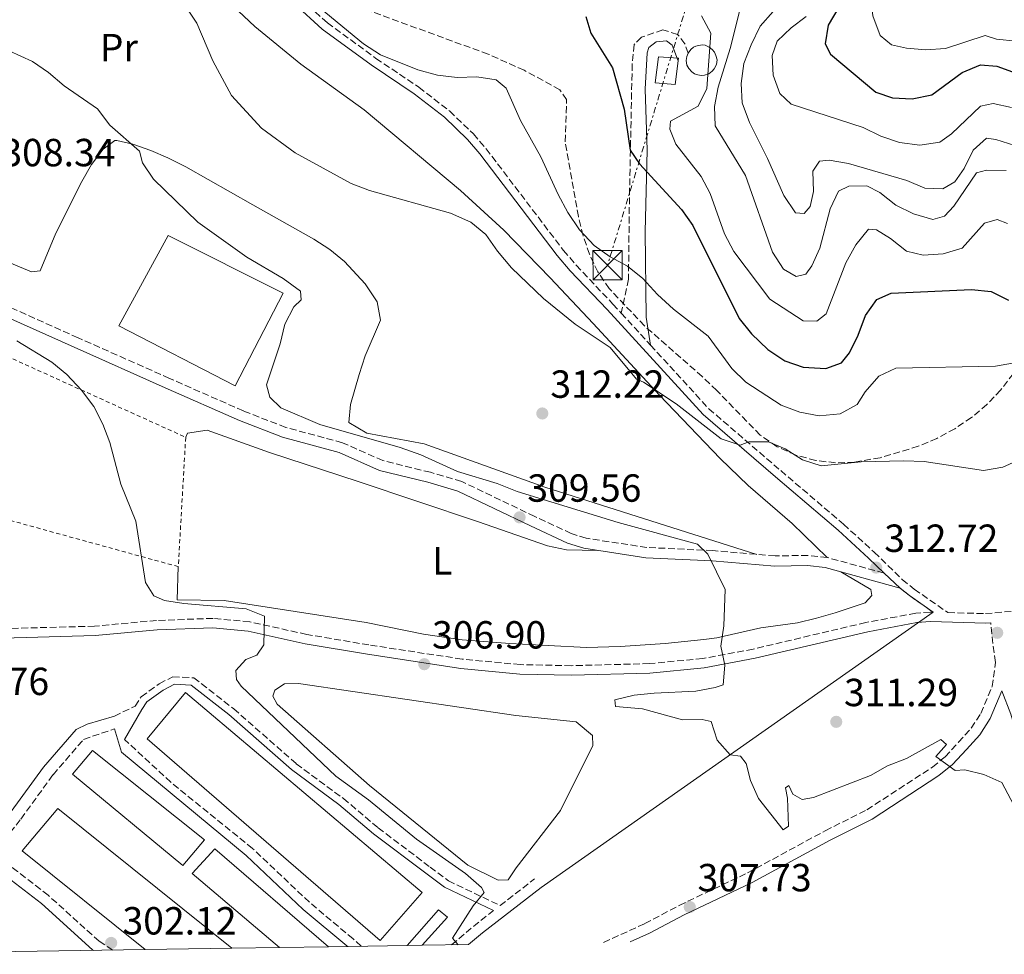
# Model space of a CAD drawing. Units: metres. Extents: x 608310 to 611782, y 4673750 to 4676116.
# Drawn here: x 610949 to 611200, y 4673790 to 4674029 of the extents above; entities that cross this region are included whole.
import ezdxf
from ezdxf.enums import TextEntityAlignment as Align

# ---------------------------------------------------------------- set-up
doc = ezdxf.new("R2010")
doc.units = ezdxf.units.M
doc.header["$MEASUREMENT"] = 0
for name, pattern in [('DGN Style 2', [1.7399219301090239, 1.043953158065414, -0.6959687720436097]), ('DGN Style 3', [2.435890702152634, 1.739921930109024, -0.6959687720436097]), ('DGN Style 7', [3.4798438602180486, 1.565929737098122, -0.6959687720436097, 0.5219765790327072, -0.6959687720436097])]:
    doc.linetypes.add(name, pattern=pattern)
for name, color, linetype, lineweight in [('Balsa-alberca', 142, 'Continuous', 0), ('Camino', 7, 'DGN Style 3', 0), ('Complejo', 6, 'Continuous', 0), ('Cota de punto acotado terreno', 7, 'Continuous', 0), ('Curva de nivel directora', 30, 'Continuous', 30), ('Curva de nivel intermedia', 30, 'Continuous', 0), ('Depósito a nivel (sin especificar)', 1, 'Continuous', 0), ('Edificio', 1, 'Continuous', 13), ('Etiqueta de uso rústico', 92, 'Continuous', 0), ('Límite de complejo', 6, 'Continuous', 13), ('Línea de cambio de uso (parcela vista)', 92, 'Continuous', 0), ('Línea eléctrica', 6, 'DGN Style 7', 0), ('Margen derecho', 7, 'Continuous', 0), ('Nave industrial', 1, 'Continuous', 13), ('Punto acotado terreno (símbolo)', 7, 'Continuous', 0), ('Tela metálica o alambrada', 7, 'DGN Style 2', 0), ('Torre eléctrica', 7, 'Continuous', 0), ('Transformador', 7, 'Continuous', 0), ('Zona arbolada', 92, 'DGN Style 3', 0)]:
    doc.layers.add(name, color=color, linetype=linetype, lineweight=lineweight)
doc.styles.add('Style-Arial', font='arial.ttf')

# ---------------------------------------------------------------- blocks, each defined once
blk = doc.blocks.new('5PATER')
at = {"layer": 'Punto acotado terreno (símbolo)', "linetype": 'Continuous', "lineweight": 0}
h = blk.add_hatch(color=51, dxfattribs=at)
edge = h.paths.add_edge_path()
edge.add_ellipse((0, 0), major_axis=(-0.1095731443231308, -0.1110710700762829), ratio=0.9994222409660317, start_angle=0, end_angle=360)
blk = doc.blocks.new('5TME')
at = {"layer": 'Transformador', "color": 7, "linetype": 'Continuous', "lineweight": 0}
for p, q in [((-0.375, 0.375), (0.375, -0.375)), ((0.3723, 0.3776), (-0.3716, -0.3784))]:
    blk.add_line(p, q, dxfattribs=at)
at = {"layer": 'Transformador', "color": 7, "linetype": 'Continuous', "lineweight": 0, "flags": 128}
blk.add_lwpolyline([(-0.375, -0.375), (0.375, -0.375), (0.375, 0.375), (-0.375, 0.375), (-0.3716, -0.3784)], dxfattribs=at)

msp = doc.modelspace()

# ---------------------------------------------------------------- linework, layer by layer
at = {"layer": 'Balsa-alberca', "color": 142, "linetype": 'Continuous', "lineweight": 0, "elevation": 306.8399999999965, "flags": 128}
msp.add_lwpolyline([(611095.1699999999, 4673843.180000001), (611086.9199999999, 4673826.58), (611075.5599999996, 4673811.939999999), (611073.5899999999, 4673808.810000001), (611071.04, 4673808.74), (611063.2599999999, 4673812.619999999), (611038.1299999999, 4673832.91), (611014.5300000003, 4673853.75), (611013.4500000002, 4673855.77), (611013.9199999999, 4673857.32), (611016.4400000004, 4673858.92), (611020.0199999996, 4673859.02), (611075.5099999999, 4673850.83), (611090.9100000003, 4673849.199999999), (611095.0899999999, 4673845.74), (611095.1699999999, 4673843.180000001)], close=True, dxfattribs=at)
at = {"layer": 'Balsa-alberca', "color": 142, "linetype": 'Continuous', "lineweight": 0}
msp.add_polyline3d([(611095.1699999999, 4673843.180000001, 306.8399999999965), (611086.9199999999, 4673826.58, 306.8399999999965), (611075.5599999996, 4673811.939999999, 306.8399999999965), (611073.5899999999, 4673808.810000001, 306.8399999999965), (611071.04, 4673808.74, 306.8399999999965), (611063.2599999999, 4673812.619999999, 306.8399999999965), (611038.1299999999, 4673832.91, 306.429999999993), (611014.5300000003, 4673853.75, 306.8399999999965), (611013.4500000002, 4673855.77, 306.8399999999965), (611013.9199999999, 4673857.32, 306.8399999999965), (611016.4400000004, 4673858.92, 306.429999999993), (611020.0199999996, 4673859.02, 306.429999999993), (611075.5099999999, 4673850.83, 306.8399999999965), (611090.9100000003, 4673849.199999999, 307.25), (611095.0899999999, 4673845.74, 307.25), (611095.1699999999, 4673843.180000001, 306.8399999999965)], dxfattribs=at)
at = {"layer": 'Camino', "color": 7, "linetype": 'DGN Style 3', "lineweight": 0, "extrusion": (0.08219223427936218, -0.08976401550561033, 0.9925657953730197), "elevation": -369010.0337380604, "flags": 128}
msp.add_lwpolyline([(3607102.179443157, 3011965.267050383), (3607102.179443158, 3011954.092879272)], dxfattribs=at)
at = {"layer": 'Camino', "color": 7, "linetype": 'DGN Style 3', "lineweight": 0, "extrusion": (0.2300635261327756, -0.4437554907603367, 0.8661130632679584), "elevation": -1933174.930621053, "flags": 128}
msp.add_lwpolyline([(2693678.017115408, 3350322.451471428), (2693685.905865049, 3350324.492091211), (2693691.570008839, 3350325.692455789)], dxfattribs=at)
at = {"layer": 'Camino', "color": 7, "linetype": 'DGN Style 3', "lineweight": 0}
for points in [[(610999.1400000012, 4674053.750000001, 318.7599999999947), (611027.3500000014, 4674027.880000001, 318.7400000000052), (611039.77, 4674018.79, 318.7599999999947), (611050.719999998, 4674011.410000003, 318.9600000000065), (611058.6299999983, 4674005.300000001, 319.3300000000018), (611064.6799999989, 4673999.460000004, 318.9499999999971), (611067.9200000021, 4673995.690000001, 318.2799999999989), (611087.6900000002, 4673969.699999999, 315.6900000000024), (611090.949999999, 4673965.890000002, 315.699999999997), (611100.339999999, 4673955.980000001, 316.5099999999949), (611102.449999999, 4673953.680000001, 317.300000000003)], [(611119.5199999991, 4674020.090000001, 328.8899999999995), (611118.7399999968, 4674022.540000001, 328.6999999999971), (611116.8500000003, 4674024.899999999, 328.550000000003), (611113.0599999973, 4674026.09, 328.0399999999935), (611107.6099999979, 4674024.190000002, 326.979999999996), (611105.719999999, 4674022.300000002, 326.4799999999959), (611105.2499999999, 4674017.330000003, 326.0200000000041), (611104.5399999989, 4673983.220000001, 323.2100000000066), (611104.2999999998, 4673962.38, 319.3899999999994), (611102.449999999, 4673953.680000001, 317.300000000003)], [(611169.6099999995, 4673887.230000002, 312.4600000000063), (611155.0899999997, 4673891.220000001, 312.2100000000065), (611150.1799999991, 4673891.77, 311.8500000000059), (611141.7800000014, 4673891.620000003, 310.979999999996), (611125.8799999983, 4673892.970000001, 310.3699999999953), (611108.969999999, 4673893.79, 309.9600000000065), (611093.4799999993, 4673896.140000002, 310.0399999999936), (611089.6799999995, 4673897.350000002, 309.9600000000065), (611080.3500000021, 4673901.7, 310.5700000000069), (611061.6799999994, 4673910.649999999, 309.9600000000065), (611053.6799999997, 4673912.99, 309.5500000000029), (611041.5699999994, 4673915.980000001, 309.3500000000059), (611031.2099999995, 4673920.559999999, 308.9400000000023), (611016.7199999987, 4673924.45, 309.1300000000047), (611005.9299999995, 4673928.670000002, 309.1600000000035), (610987.0100000009, 4673937, 308.5299999999989), (610963.6900000012, 4673947.36, 308.320000000007), (610942.7099999996, 4673956.760000002, 305.8699999999954), (610901.3599999987, 4673974.920000004, 305.8399999999965), (610862.9400000004, 4673991.920000004, 304.6399999999995), (610836.7499999986, 4674004.239999999, 305.4600000000065), (610809.41, 4674016.57, 304.8099999999976)], [(611109.9400000013, 4673945.500000001, 315.9400000000023), (611124.8199999987, 4673929.24, 315.0599999999977), (611143.2199999987, 4673913.41, 314.0500000000029), (611159.2699999996, 4673899.699999999, 312.4299999999931), (611167.079999997, 4673892.570000002, 312.4100000000036), (611174.2699999999, 4673885.580000003, 313.1399999999994), (611177.3200000009, 4673883.13, 313.0299999999989), (611185.9299999987, 4673877.13, 311.8500000000059), (611195.5100000009, 4673876.870000003, 312.5800000000017), (611208.5300000008, 4673878.000000001, 312.9900000000054)], [(611173.7199999979, 4673883.370000003, 312.5399999999937), (611176.0799999981, 4673881.480000001, 313.0299999999989), (611182.1800000002, 4673877.230000001, 312.1999999999972), (611181.4299999991, 4673877.25, 312.3800000000047), (611177.7099999998, 4673876.970000001, 312.4600000000063), (611164.9400000002, 4673874.609999999, 312.3500000000058), (611136.1499999989, 4673867.810000001, 310.1300000000046), (611123.280000001, 4673865.390000002, 309.6999999999972), (611109.6499999985, 4673864.100000002, 309.0200000000041), (611089.7100000007, 4673863.559999999, 308.1699999999982), (611076.6799999997, 4673863.840000001, 307.7499999999999), (611061.760000002, 4673865.250000001, 307.0599999999977), (611037.9799999997, 4673868.870000003, 306.5899999999965), (611022.1400000012, 4673871.550000002, 305.770000000004), (611007.510000002, 4673874.760000002, 305.0099999999948), (610998.1399999998, 4673875.66, 304.6000000000058), (610983.6999999983, 4673875.130000001, 303.9900000000054), (610967.8799999978, 4673873.670000004, 302.9700000000011), (610953.3099999988, 4673873.270000001, 302.7599999999947), (610938.219999999, 4673872.850000003, 301.9400000000023)], [(611097.9099999993, 4673792.84, 306.0800000000018), (611108.4499999982, 4673797.640000002, 306.9700000000012), (611117.2699999983, 4673802.300000002, 307.2799999999991), (611134.6700000013, 4673810.59, 307.3899999999995), (611154.6000000003, 4673821.399999999, 308.320000000007), (611165.1799999994, 4673826.739999999, 308.5299999999989), (611182.0100000004, 4673837.670000004, 308.9499999999971), (611185.190000001, 4673840.300000002, 309.4199999999984), (611188.6499999987, 4673844.010000003, 310.0099999999947), (611191.8899999998, 4673847.590000001, 309.8800000000047), (611194.3099999983, 4673851.370000001, 309.9900000000052), (611197.2199999985, 4673858.239999999, 311.2499999999999), (611198.0700000002, 4673864.410000001, 312.1699999999983), (611197.4299999987, 4673869.25, 312.5800000000017), (611196.8699999999, 4673874.559999999, 312.2499999999999)], [(610972.9299999992, 4673850.7, 303.9400000000024), (610978.2399999978, 4673853.219999999, 303.9400000000024), (610979.789999999, 4673855.63, 303.9400000000024), (610984.3999999979, 4673858.960000001, 303.9400000000024), (610987.8500000013, 4673860.730000001, 303.9400000000024), (610993.2299999992, 4673860.480000001, 303.9400000000024), (611003.4200000016, 4673852.54, 303.9400000000024), (611019.4099999998, 4673838.510000002, 303.9400000000024), (611031.4699999986, 4673829.620000003, 303.9400000000024), (611040.3500000013, 4673822.120000001, 303.9400000000024), (611053.6299999983, 4673812.080000003, 304.1600000000034), (611058.2799999996, 4673808.590000002, 304.6600000000035), (611071.4999999985, 4673802.260000002, 306.0899999999966), (611080.2800000005, 4673809.070000002, 306.229999999996)], [(610942.1099999984, 4673790.41, 300.8099999999977), (610930.3999999982, 4673803.54, 300.8099999999977), (610940.3400000003, 4673813.2, 301.4400000000024), (610949.0300000006, 4673824.38, 302.0599999999976), (610957.2600000006, 4673835.690000003, 302.270000000004), (610965.0700000003, 4673844.730000002, 303.1000000000059), (610972.9600000005, 4673847.41, 303.3099999999978)], [(611035.969999998, 4673791.870000003, 304.0500000000029), (611033.9499999997, 4673793.75, 304.1499999999943), (611022.7600000004, 4673803.090000001, 303.5200000000042), (611008.2299999994, 4673816.859999999, 303.5099999999948), (610987.3399999995, 4673833.780000002, 303.820000000007), (610975.530000001, 4673844.670000002, 303.9400000000024)], [(610972.5799999983, 4673790.88, 302.270000000004), (610969.0300000011, 4673793.140000002, 302.270000000004), (610956.0300000012, 4673804.890000002, 302.0599999999976), (610948.1799999991, 4673810.949999999, 301.8500000000058), (610944.280000001, 4673813.820000002, 301.229999999996)]]:
    msp.add_polyline3d(points, dxfattribs=at)
at = {"layer": 'Complejo', "color": 6, "linetype": 'Continuous', "lineweight": 0}
msp.add_polyline3d([(610997.7199999989, 4674052.260000002, 318.4), (611026.0399999992, 4674026.280000002, 318.3), (611038.5799999982, 4674017.100000001, 318.4100000000001), (611049.5100000016, 4674009.739999998, 318.67), (611057.2800000012, 4674003.739999998, 318.94), (611063.1799999997, 4673998.039999999, 318.63), (611066.3099999987, 4673994.390000001, 318.08), (611086.0799999982, 4673968.41, 316.06), (611089.4100000003, 4673964.510000002, 316.14), (611098.8299999982, 4673954.57, 316.6), (611123.379999999, 4673927.760000002, 315.0300000000001), (611141.879999999, 4673911.84, 313.85), (611157.9100000003, 4673898.16, 312.39), (611165.6700000018, 4673891.07, 312.49), (611169.6099999994, 4673887.230000001, 312.46), (611173.7199999989, 4673883.370000001, 312.54), (611176.0799999982, 4673881.480000001, 313.0300000000001), (611182.1799999997, 4673877.230000001, 312.2), (611081.9699999989, 4673806.890000001, 306.18), (611066.9899999984, 4673795.289999999, 305.45), (611063.4400000013, 4673792.300000001, 305.1600000000001), (611051.5899999999, 4673792.120000001, 303.98), (611047.75, 4673792.059999999, 304), (611027.6099999994, 4673791.739999998, 303.74), (611015.120000001, 4673791.550000001, 303.26), (611002.9200000018, 4673791.359999999, 303), (610980.7600000016, 4673791.010000002, 302.35), (610903.379999999, 4673789.800000001, 299.52)], dxfattribs=at)
at = {"layer": 'Curva de nivel directora', "color": 30, "linetype": 'Continuous', "lineweight": 30, "flags": 128}
for points, elevation in [([(611158.0599999981, 4674031.859999999), (611155.3600000002, 4674027.270000001), (611154.5899999992, 4674022.490000002), (611155.91, 4674019.86), (611167.5099999984, 4674010.140000002), (611171.7899999989, 4674008.710000002), (611176.7899999989, 4674008.460000001), (611181.8000000002, 4674009.490000002), (611189.5999999987, 4674015.210000002), (611194.269999998, 4674017.100000001), (611198.4000000008, 4674016.78), (611208.0700000003, 4674013.27)], 350), ([(611093.3899999998, 4674029.500000001), (611094.7099999986, 4674025.240000002), (611100.1899999992, 4674016.380000001), (611103.229999999, 4674005.810000001), (611104.72, 4673995.289999999), (611107.1399999985, 4673991.840000001), (611117.8499999995, 4673980.119999999), (611120.7599999997, 4673976.050000002), (611132.6100000006, 4673952.28), (611135.7199999997, 4673948.370000001), (611139.8700000005, 4673944.41), (611144.2400000002, 4673941.52), (611148.9599999987, 4673939.890000001), (611154.7700000001, 4673939.49), (611158.7599999999, 4673940.980000001), (611160.7499999994, 4673943.520000001), (611163.0299999992, 4673948.050000001), (611164.8699999988, 4673953.08), (611167.7499999999, 4673957.15), (611171.4099999989, 4673958.750000001), (611191.9900000005, 4673959.75), (611196.9799999993, 4673959.2), (611201.4199999984, 4673957.000000001)], 325)]:
    msp.add_lwpolyline(points, dxfattribs=dict(at, elevation=elevation))
at = {"layer": 'Curva de nivel intermedia', "color": 30, "linetype": 'Continuous', "lineweight": 0, "flags": 128}
for points, elevation in [([(610818.9100000019, 4674101.890000001), (610829.5800000003, 4674091.449999999), (610838.4299999995, 4674085.09), (610849.4100000008, 4674074.490000002), (610858.630000001, 4674068.560000001), (610864.9600000011, 4674060.51), (610873.6200000001, 4674054.460000002), (610882.2200000011, 4674047.57), (610890.9100000014, 4674042.51), (610901.5300000008, 4674038.319999999), (610911.2699999996, 4674033.949999999), (610937.0200000011, 4674024.779999998), (610951.9800000011, 4674017.980000001), (610956.1200000007, 4674015.189999999), (610960.1300000006, 4674011.749999999), (610968.6199999999, 4674005.909999999), (610971.7400000001, 4674001.699999998), (610979.3900000011, 4673995.039999999), (610980.16, 4673992.06), (610982.9699999996, 4673987.92)], 310), ([(611167.8200000013, 4674076.5), (611167.7600000009, 4674065.74), (611166.6500000001, 4674055.730000001), (611166.2600000012, 4674034.630000001), (611166.7599999997, 4674029.650000001), (611168.6300000005, 4674024.66), (611171.4800000003, 4674022.269999998), (611175.3200000004, 4674021.359999998), (611180.3200000006, 4674020.960000001), (611185.3000000005, 4674021.340000001), (611195.4600000016, 4674024.590000001), (611198.3800000007, 4674023.71), (611203.3499999996, 4674023.180000001)], 355.0000000000001), ([(611015.4000000021, 4674040.02), (611036.5800000004, 4674022.519999999), (611040.9500000002, 4674019.720000001), (611050.5000000012, 4674015.869999999), (611055.5199999993, 4674014.460000001), (611060.4900000002, 4674013.910000001), (611065.5700000008, 4674014.05), (611070.5199999994, 4674013.34), (611073.0400000007, 4674011.159999999), (611076.7000000019, 4674002.930000001), (611081.9300000002, 4673993.640000001), (611086.32, 4673983.970000001), (611088.7600000007, 4673979.399999999), (611091.8099999996, 4673974.929999999), (611095.52, 4673970.92), (611099.6100000005, 4673968.039999999), (611104.0800000007, 4673965.66), (611108.0000000012, 4673962.550000001), (611111.7200000006, 4673958.439999998), (611115.7999999998, 4673954.699999998), (611124.66, 4673947.77), (611130.7300000008, 4673939.52), (611134.3099999994, 4673936.029999998), (611143.3500000006, 4673930.160000001), (611148.1200000005, 4673928.319999999), (611153.0500000013, 4673927.460000001), (611158.350000001, 4673927.960000001), (611162.7499999999, 4673930.359999999), (611164.7999999993, 4673933.59), (611168.2999999997, 4673937.55), (611172.6200000005, 4673939.640000001), (611198.0499999999, 4673940.08), (611208.190000001, 4673941.909999999)], 319.9999999999999), ([(611133.9900000019, 4674036.260000001), (611130.2999999993, 4674021.269999999), (611127.2000000014, 4674011.430000001), (611126.2699999993, 4674006.51), (611126.4100000003, 4674001.51), (611134.1999999997, 4673988.890000001), (611141.110000001, 4673969.289999997), (611143.9100000017, 4673964.940000001), (611147.1799999995, 4673963.020000001), (611149.5800000001, 4673963.619999999), (611151.1300000013, 4673965.74), (611153.2200000011, 4673970.289999999), (611155.8300000018, 4673980.359999998), (611157.9599999997, 4673984.88), (611160.6300000009, 4673986.13), (611165.1900000006, 4673986.190000001), (611168.5299999999, 4673984.470000002), (611172.6400000004, 4673981.230000001), (611177.1599999999, 4673979.09), (611182.0599999995, 4673977.600000001), (611185.0600000013, 4673978.480000001), (611187.4700000008, 4673981.029999999), (611193.2000000018, 4673989.509999999), (611195.8000000013, 4673990.180000001), (611200.8000000014, 4673990.090000001)], 334.9999999999999), ([(610991.1399999993, 4674032.109999999), (610994.0000000002, 4674027.809999999), (610998.0500000004, 4674018.130000001), (611002.8899999995, 4674009.319999999), (611010.5400000006, 4674000.96), (611019.0900000002, 4673994.61), (611033.4199999999, 4673986.829999999), (611038.0900000016, 4673985.03), (611058.8000000004, 4673979.21), (611064.0000000016, 4673976.939999999), (611067.890000001, 4673973.789999999), (611070.8500000003, 4673969.470000001), (611074.4199999998, 4673965.26), (611082.5700000017, 4673957.449999998), (611090.6699999997, 4673950.82), (611099.6500000006, 4673944.869999998), (611106.3200000003, 4673936.810000001), (611108.1399999998, 4673935.999999999), (611116.4700000003, 4673930.46), (611127.9800000016, 4673921.550000001)], 315.0000000000001), ([(611141.300000001, 4674030.739999999), (611137.9100000003, 4674027.029999999), (611135.6300000002, 4674022.279999999), (611133.7999999997, 4674017.5), (611133.070000001, 4674012.390000001), (611133.3200000013, 4674007.390000001), (611135.2600000014, 4674002.38), (611139.8300000002, 4673993.230000001), (611143.980000001, 4673983.720000001), (611146.9900000017, 4673979.300000001), (611149.2100000012, 4673979.16), (611150.6999999998, 4673980.949999998), (611151.5400000003, 4673984.789999999), (611151.3900000006, 4673989.949999999), (611153.1400000007, 4673992.48), (611155.5400000013, 4673992.75), (611160.480000001, 4673991.949999998), (611175.4000000008, 4673987.599999998), (611180.020000001, 4673985.58), (611184.5899999997, 4673985.430000001), (611187.690000002, 4673987.189999999), (611190.0800000015, 4673990.609999999), (611192.3600000015, 4673995.31), (611195.77, 4673998.350000001), (611198.1900000008, 4673998.079999999), (611202.9900000021, 4673996.539999999)], 340.0000000000001), ([(611122.9800000014, 4674029.67), (611125.3100000004, 4674025.220000001), (611124.2900000013, 4674011.060000001), (611122.1299999999, 4674006.57), (611115.0000000017, 4674002.76), (611114.85, 4674000.67), (611116.3600000008, 4673996.890000001), (611122.8300000017, 4673988.62), (611125.2000000009, 4673984.21), (611128.870000001, 4673973.960000001), (611131.2100000014, 4673969.46), (611140.4300000014, 4673957.269999999), (611148.9000000006, 4673951.739999999), (611152.420000001, 4673951.599999999), (611154.8500000006, 4673953.480000001), (611159.8600000018, 4673966.5), (611162.4200000011, 4673971.13), (611165.5900000007, 4673975.170000001), (611167.6800000005, 4673974.960000001), (611171.2900000004, 4673972.779999999), (611175.3400000005, 4673969.470000001), (611179.5899999996, 4673968.449999999), (611184.7500000006, 4673968.859999998), (611189.5600000008, 4673970.24), (611195.2600000005, 4673976.659999999), (611198.5199999993, 4673977.619999998), (611201.1700000003, 4673976.55)], 330.0000000000001), ([(611149.6900000018, 4674029.460000001), (611145.8700000019, 4674026.600000001), (611142.2599999999, 4674023.16), (611141.0400000017, 4674019.49), (611141.3099999998, 4674014.53), (611142.9900000007, 4674009.840000001), (611145.8700000019, 4674007.08), (611164.2800000008, 4674001.15), (611168.7700000014, 4673998.859999999), (611173.5200000011, 4673997.300000001), (611178.7600000004, 4673996.579999999), (611183.8400000009, 4673997.33), (611186.8000000003, 4673999.489999999), (611194.2200000011, 4674006.56), (611197.4500000009, 4674007.23), (611202.1700000016, 4674006.220000001)], 345.0000000000001), ([(610982.9699999996, 4673987.92), (610994.2900000009, 4673976.939999999), (611006.8100000002, 4673967.949999998), (611016.0300000003, 4673962.529999998), (611020.4700000016, 4673959.259999998), (611020.6200000013, 4673957.03), (611018.7800000017, 4673955.26), (611016.4500000004, 4673950.839999998), (611015.2600000014, 4673945.859999998), (611011.77, 4673935.319999999), (611012.6300000005, 4673932.17), (611015.4500000014, 4673929.499999999), (611025.4500000015, 4673925.23), (611045.9500000003, 4673919.350000001), (611051.240000001, 4673917.439999999), (611060.6199999999, 4673913.180000001), (611070.7600000009, 4673910.16), (611075.8800000016, 4673908.07), (611101.6900000013, 4673900.189999999), (611121.9300000009, 4673894.659999999), (611124.5800000018, 4673892.069999998), (611129.030000002, 4673883.01), (611128.6900000002, 4673873.720000001), (611127.8800000009, 4673868.55), (611128.88, 4673863.680000001), (611128.5, 4673858.7), (611126.4600000016, 4673857.949999998), (611121.5399999997, 4673857.07), (611110.8700000012, 4673856.579999999), (611105.7400000015, 4673856.009999999), (611100.7900000005, 4673854.84), (611101.0099999995, 4673853.13), (611107.9000000006, 4673852.52), (611118.0999999997, 4673849.739999999), (611123.1, 4673849.8), (611125.4000000021, 4673849.300000001), (611126.9600000001, 4673844.5), (611130.3200000017, 4673840.789999999), (611132.9400000013, 4673840.470000001), (611134.3600000007, 4673838.55), (611135.4600000004, 4673834.220000001), (611137.5000000012, 4673829.66), (611143.810000001, 4673821.640000001), (611145.2200000014, 4673822.590000001), (611144.9199999997, 4673829.689999999), (611144.4400000013, 4673832.34), (611145.2800000019, 4673832.930000001), (611146.2600000009, 4673830.710000001), (611148.7199999995, 4673829.37), (611151.5500000014, 4673829.899999999), (611166.1400000005, 4673835.470000001), (611170.4800000013, 4673837.939999999), (611175.3099999992, 4673839.810000001), (611184.0900000012, 4673844.66), (611185.5300000008, 4673843.4), (611182.8700000008, 4673840.369999999), (611187.7800000015, 4673836.739999999), (611190.2800000005, 4673836.980000001), (611195.1300000009, 4673835.779999998), (611199.7199999996, 4673833.710000001), (611203.5599999997, 4673826.449999998)], 310), ([(610947.9800000001, 4673946.59), (610956.97, 4673941.17), (610960.8100000002, 4673937.970000001), (610964.5600000008, 4673933.999999999), (610967.680000001, 4673929.79), (610969.9500000019, 4673925.3), (610971.7600000004, 4673920.640000002), (610974.570000002, 4673909.98), (610978.4400000012, 4673900.52), (610980.8500000007, 4673884.82), (610983.0000000009, 4673881.449999999), (610985.7800000015, 4673880.24), (610990.7200000013, 4673879.480000001), (611006.6200000001, 4673878.060000001), (611011.2900000017, 4673876.25), (611011.0800000015, 4673868.91), (611009.3499999993, 4673866.289999999), (611006.5399999997, 4673865.180000001), (611003.9600000002, 4673862.359999998), (611004.11, 4673860.05), (611005.2900000003, 4673858.329999999), (611029.5599999998, 4673835.34), (611037.9000000014, 4673829.249999999), (611050.1500000004, 4673819.249999999), (611062.6800000007, 4673810.449999999), (611066.7599999999, 4673806.850000001), (611067.3900000004, 4673805.599999999), (611064.5700000017, 4673802.189999999), (611059.3500000002, 4673793.949999999), (611060.7400000006, 4673792.259999999)], 305.0000000000001), ([(611127.9800000016, 4673921.550000001), (611132.880000001, 4673919.939999999), (611135.0900000016, 4673920.769999999), (611140.0899999995, 4673920.76), (611144.3200000006, 4673918.969999999), (611148.7799999998, 4673916.169999998), (611153.570000002, 4673914.66), (611163.74, 4673915.640000001), (611174.6299999999, 4673915.939999999), (611179.8700000013, 4673915.739999999), (611195.0400000014, 4673913.490000002), (611199.97, 4673914.3), (611209.6000000014, 4673918.649999999)], 315.0000000000001)]:
    msp.add_lwpolyline(points, dxfattribs=dict(at, elevation=elevation))
at = {"layer": 'Depósito a nivel (sin especificar)', "color": 1, "linetype": 'Continuous', "lineweight": 0}
msp.add_polyline3d([(611123.7599999999, 4674014.52, 329.8399999999965), (611122.8499999996, 4674014.4, 329.6600000000035), (611122, 4674014.58, 329.4799999999959), (611121.1799999997, 4674014.789999999, 329.3099999999977), (611120.5199999996, 4674015.310000001, 329.1699999999983), (611119.7000000002, 4674016.16, 328.9900000000052), (611119.25, 4674017.029999999, 328.8800000000047), (611119.0700000003, 4674018.24, 328.8300000000018), (611119.1900000004, 4674019.24, 328.8399999999965), (611119.5199999996, 4674020.09, 328.8899999999995), (611120.25, 4674021.060000001, 329.0299999999988), (611120.8799999999, 4674021.630000001, 329.1499999999942), (611121.4900000002, 4674021.939999999, 329.2700000000041), (611122.1500000004, 4674022.09, 329.3999999999942), (611123.1799999997, 4674022.210000001, 329.6100000000006), (611123.9100000003, 4674022.119999999, 329.7599999999948), (611124.9100000003, 4674021.67, 329.9700000000012), (611125.6900000004, 4674021.09, 330.6499999999942), (611126.2999999998, 4674020.33, 331.2700000000041), (611126.6600000003, 4674019.52, 331.6699999999983), (611126.9299999997, 4674018.4, 332.0099999999948), (611126.75, 4674017.189999999, 331.9199999999983), (611126.1799999997, 4674016.130000001, 331.4400000000023), (611125.6600000003, 4674015.52, 331), (611124.8200000003, 4674014.82, 330.2400000000052)], close=True, dxfattribs=at)
at = {"layer": 'Depósito a nivel (sin especificar)', "color": 51, "linetype": 'Continuous', "lineweight": 0}
msp.add_polyline3d([(611122.8499999996, 4674014.4, 329.6600000000035), (611122, 4674014.58, 329.4799999999959), (611121.1799999997, 4674014.789999999, 329.3099999999977), (611120.5199999996, 4674015.310000001, 329.1699999999983), (611119.7000000002, 4674016.16, 328.9900000000052), (611119.25, 4674017.029999999, 328.8800000000047), (611119.0700000003, 4674018.24, 328.8300000000018), (611119.1900000004, 4674019.24, 328.8399999999965), (611119.5199999996, 4674020.09, 328.8899999999995), (611120.25, 4674021.060000001, 329.0299999999988), (611120.8799999999, 4674021.630000001, 329.1499999999942), (611121.4900000002, 4674021.939999999, 329.2700000000041), (611122.1500000004, 4674022.09, 329.3999999999942), (611123.1799999997, 4674022.210000001, 329.6100000000006), (611123.9100000003, 4674022.119999999, 329.7599999999948), (611124.9100000003, 4674021.67, 329.9700000000012), (611125.6900000004, 4674021.09, 330.6499999999942), (611126.2999999998, 4674020.33, 331.2700000000041), (611126.6600000003, 4674019.52, 331.6699999999983), (611126.9299999997, 4674018.4, 332.0099999999948), (611126.75, 4674017.189999999, 331.9199999999983), (611126.1799999997, 4674016.130000001, 331.4400000000023), (611125.6600000003, 4674015.52, 331), (611124.8200000003, 4674014.82, 330.2400000000052), (611123.7599999999, 4674014.52, 329.8399999999965), (611122.8499999996, 4674014.4, 329.6600000000035)], dxfattribs=at)
at = {"layer": 'Edificio', "color": 1, "linetype": 'Continuous', "lineweight": 13, "elevation": 305.820000000007, "flags": 128}
msp.add_lwpolyline([(611051.5899999999, 4673792.119999999), (611047.75, 4673792.060000001), (611055.7699999996, 4673801.16), (611058.0899999999, 4673799.310000001), (611051.5899999999, 4673792.119999999)], close=True, dxfattribs=at)
at = {"layer": 'Edificio', "color": 51, "linetype": 'Continuous', "lineweight": 13, "elevation": 305.820000000007, "flags": 128}
msp.add_lwpolyline([(611051.5899999999, 4673792.119999999), (611058.0899999999, 4673799.310000001), (611055.7699999996, 4673801.16), (611047.75, 4673792.060000001)], dxfattribs=at)
at = {"layer": 'Edificio', "color": 1, "linetype": 'Continuous', "lineweight": 13}
msp.add_polyline3d([(611116.9800000006, 4674018.140000001, 331.1699999999983), (611116.2300000006, 4674012.140000001, 331.1699999999983), (611111.0999999996, 4674012.51, 331.1699999999983), (611111.9400000004, 4674019.180000001, 330.7599999999948), (611117.0700000003, 4674018.810000001, 331.1699999999983)], close=True, dxfattribs=at)
at = {"layer": 'Edificio', "color": 51, "linetype": 'Continuous', "lineweight": 13}
msp.add_polyline3d([(611116.2300000006, 4674012.140000001, 331.1699999999983), (611111.0999999996, 4674012.51, 331.1699999999983), (611111.9400000004, 4674019.180000001, 330.7599999999948), (611117.0700000003, 4674018.810000001, 331.1699999999983), (611116.9800000006, 4674018.140000001, 331.1699999999983), (611116.2300000006, 4674012.140000001, 331.1699999999983)], dxfattribs=at)
at = {"layer": 'Límite de complejo', "color": 6, "linetype": 'Continuous', "lineweight": 13}
msp.add_polyline3d([(610997.7199999979, 4674052.260000002, 318.3999999999942), (611026.0399999998, 4674026.280000002, 318.3000000000029), (611038.5799999993, 4674017.100000001, 318.4100000000035), (611049.5100000014, 4674009.739999999, 318.6699999999983), (611057.280000001, 4674003.739999998, 318.9400000000023), (611063.1799999997, 4673998.039999999, 318.6300000000047), (611066.3099999989, 4673994.390000001, 318.0800000000018), (611086.079999999, 4673968.410000001, 316.0599999999977), (611089.4099999995, 4673964.510000003, 316.1399999999995), (611098.8299999986, 4673954.57, 316.6000000000058), (611123.3799999999, 4673927.760000002, 315.0299999999988), (611141.8799999983, 4673911.840000001, 313.8500000000058), (611157.9100000011, 4673898.160000001, 312.3899999999995), (611165.6700000016, 4673891.070000002, 312.4900000000052), (611169.61, 4673887.230000001, 312.4600000000065), (611173.7199999982, 4673883.370000001, 312.5399999999936), (611176.0799999987, 4673881.480000001, 313.0299999999988), (611182.1800000007, 4673877.230000001, 312.1999999999971), (611081.9699999986, 4673806.890000001, 306.179999999993), (611066.9899999984, 4673795.289999999, 305.4499999999971), (611063.4400000012, 4673792.300000001, 305.1600000000035)], dxfattribs=at)
at = {"layer": 'Línea de cambio de uso (parcela vista)', "color": 92, "linetype": 'Continuous', "lineweight": 0}
for points in [[(611155.0899999999, 4673891.220000001, 312.3500000000058), (611146.1500000004, 4673899.930000001, 312.3500000000058), (611134.8799999999, 4673909.600000001, 313.5800000000018), (611127.7000000002, 4673916.51, 314.2899999999936), (611112.2599999999, 4673932.710000001, 315.7299999999959), (611095.25, 4673951.01, 316.8300000000018), (611084.2999999998, 4673962.699999999, 317.2599999999948), (611072.4500000002, 4673974.91, 316.0399999999936), (611061.3799999999, 4673985.01, 316.570000000007), (611036.7999999998, 4674005.66, 316.8500000000058), (611020.5700000003, 4674017.32, 316.070000000007), (611008.79, 4674026.890000001, 316.1900000000023), (610993.5099999999, 4674041.369999999, 316.5200000000041)], [(610942.9299999997, 4673967.869999999, 307.7799999999988), (610951.7199999997, 4673964.199999999, 307.8500000000058), (610954.0099999999, 4673964.49, 307.8500000000058), (610957.9699999997, 4673974.15, 308.1100000000006), (610964.6399999997, 4673987.300000001, 308.6699999999983), (610967.0700000003, 4673991.65, 309.3899999999995), (610970.0899999999, 4673995.539999999, 310.3899999999995), (610973.0499999998, 4673997.76, 310.7100000000065), (610973.5599999996, 4673997.779999999, 310.7100000000065), (610977.6799999997, 4673996.869999999, 310.7100000000065), (610982.2100000001, 4673995.210000001, 311.75), (610986.6200000001, 4673993.390000001, 313.6900000000023), (610991.1500000004, 4673991.100000001, 314.8099999999977), (611008.2999999998, 4673981.33, 313.9900000000052), (611023.8899999997, 4673972.550000001, 313.9900000000052), (611028.0099999999, 4673969.939999999, 313.7200000000012), (611031.7599999999, 4673966.890000001, 313.3000000000029), (611037, 4673961.140000001, 312.7599999999948), (611040.0499999998, 4673956.52, 312.7799999999988), (611040.9199999999, 4673951.850000001, 312.7799999999988), (611037, 4673942.720000001, 311.5299999999988), (611035.4800000006, 4673938, 311.1900000000023), (611033.25, 4673930.34, 310.7100000000065), (611032.8600000005, 4673925.720000001, 309.8899999999995), (611037.4199999999, 4673922.980000001, 309.8300000000018), (611052.0999999996, 4673920.24, 309.8899999999995), (611082.9500000002, 4673909.189999999, 310.3000000000029), (611137.1299999999, 4673892.01, 310.3000000000029)], [(610991.1600000003, 4673921.939999999, 307.25), (610991.6500000004, 4673922.970000001, 307.25), (610996.6100000005, 4673923.76, 307.25), (611012.5999999996, 4673918.02, 307.3300000000018), (611035.2300000006, 4673910.609999999, 308.4700000000012), (611065.7000000002, 4673900.449999999, 309.2899999999936), (611083.6100000005, 4673894.189999999, 309.179999999993), (611088.4800000006, 4673893.15, 309.2899999999936), (611096.4299999997, 4673893.029999999, 309.5)], [(610989.2599999999, 4673888.880000001, 305.4100000000035), (610988.9800000006, 4673880.430000001, 305.4100000000035), (611001.0099999999, 4673880.25, 305.4100000000035), (611037.2400000002, 4673874.59, 306.6300000000047), (611051.9000000004, 4673871.609999999, 307.570000000007), (611061.7699999996, 4673870.189999999, 308.0099999999948), (611073.9800000006, 4673869.210000001, 308.2700000000041), (611093.5800000001, 4673868.230000001, 309.5200000000041), (611102.1399999997, 4673868.449999999, 309.6999999999971), (611113.6399999997, 4673869.27, 309.2899999999936), (611123.5899999999, 4673870.24, 309.3699999999953), (611126.9000000004, 4673870.66, 309.5), (611138.0899999999, 4673873.27, 310.7299999999959), (611147.5199999996, 4673874.560000001, 310.7299999999959), (611152.3300000001, 4673875.689999999, 311.4600000000065), (611157.0899999999, 4673877.100000001, 312.1600000000035), (611164.7800000003, 4673879.640000001, 312.3600000000006), (611166.5199999996, 4673881.480000001, 312.570000000007), (611166.2199999997, 4673883, 312.3600000000006), (611158.54, 4673887.539999999, 312.3600000000006)]]:
    msp.add_polyline3d(points, dxfattribs=at)
at = {"layer": 'Línea eléctrica', "color": 6, "linetype": 'DGN Style 7', "lineweight": 0}
msp.add_polyline3d([(611316.7499999999, 4674415.82, 392.1399999999995), (611273.1100000001, 4674359.199999998, 387.2299999999959), (611236.3200000012, 4674266.309999999, 380.3999999999942), (611192.9299999997, 4674189.190000001, 370.0399999999936), (611160.0599999991, 4674120.88, 346.1000000000058), (611128.4499999991, 4674062.91, 333.0200000000041), (611098.9699999993, 4673965.940000001, 319.070000000007)], dxfattribs=at)
at = {"layer": 'Margen derecho', "color": 7, "linetype": 'Continuous', "lineweight": 0, "extrusion": (0.53383555270459, -0.7209955587463499, 0.441797472759435), "elevation": -3043441.437285249, "flags": 128}
msp.add_lwpolyline([(3272279.612080097, 1499127.560394081), (3272284.24437739, 1499128.218057949), (3272303.186218032, 1499129.143246102)], dxfattribs=at)
at = {"layer": 'Margen derecho', "color": 7, "linetype": 'Continuous', "lineweight": 0}
for points in [[(610997.7199999974, 4674052.260000002, 318.7599999999947), (611026.0399999993, 4674026.280000002, 318.7400000000052), (611038.5799999987, 4674017.100000002, 318.7599999999947), (611049.5100000009, 4674009.74, 318.9600000000065), (611057.2800000005, 4674003.739999998, 319.3300000000018), (611063.1799999991, 4673998.039999999, 318.9499999999971), (611066.3099999984, 4673994.390000001, 318.2799999999989), (611086.0799999986, 4673968.410000001, 315.6900000000024), (611089.409999999, 4673964.510000004, 315.699999999997), (611098.829999998, 4673954.570000002, 316.5099999999949), (611123.3799999993, 4673927.760000003, 315.0599999999977), (611141.8799999978, 4673911.840000001, 314.0500000000029), (611157.9100000006, 4673898.160000003, 312.4299999999931), (611165.6700000011, 4673891.070000002, 312.4100000000036), (611169.6099999995, 4673887.230000002, 312.4600000000063)], [(611173.7199999979, 4673883.370000003, 312.5399999999937), (611154.5899999992, 4673888.620000003, 312.2100000000065), (611150.0499999995, 4673889.140000001, 311.8500000000059), (611141.6899999998, 4673888.980000002, 310.979999999996), (611125.6999999994, 4673890.340000001, 310.3699999999953), (611108.6999999986, 4673891.160000001, 309.9600000000065), (611092.8700000013, 4673893.570000002, 310.0399999999936), (611088.7199999985, 4673894.890000002, 309.9600000000065), (611079.2199999989, 4673899.320000002, 310.5700000000069), (611060.7299999994, 4673908.180000001, 309.9600000000065), (611053.0000000001, 4673910.450000001, 309.5500000000029), (611040.7199999979, 4673913.480000001, 309.3500000000059), (611030.3299999987, 4673918.07, 308.9400000000023), (611015.8999999984, 4673921.940000002, 309.1300000000047), (611004.9200000013, 4673926.239999998, 309.1600000000035), (610985.9400000002, 4673934.590000001, 308.5299999999989), (610962.6200000006, 4673944.950000001, 308.320000000007), (610941.6400000012, 4673954.350000002, 305.8699999999954), (610900.2999999992, 4673972.510000003, 305.8399999999965), (610861.8399999985, 4673989.520000001, 304.6399999999995), (610835.6499999989, 4674001.850000001, 305.4600000000065), (610808.3399999995, 4674014.170000002, 304.8099999999976), (610782.8799999985, 4674025.260000004, 305.2899999999937)], [(611116.98, 4674018.140000002, 328.3899999999994), (611115.4800000001, 4674022.149999999, 328.0800000000019), (611114.0100000016, 4674023.250000002, 327.929999999993), (611111.3999999987, 4674023.010000003, 327.4700000000012), (611109.5100000022, 4674021.590000001, 327.0200000000041), (611109.0399999984, 4674020.170000002, 326.8200000000071), (611108.5599999977, 4674010.930000002, 327.4100000000034), (611109.0399999984, 4673995.300000001, 326.5500000000029), (611108.5599999977, 4673974.460000002, 322.5299999999989), (611108.7999999991, 4673952.670000004, 318.2899999999935), (611109.9400000013, 4673945.500000001, 315.9400000000023)], [(610872.3000000013, 4673880.330000003, 299.5099999999949), (610877.9299999997, 4673878.440000001, 300.8699999999953), (610892.510000002, 4673874.530000002, 301.1900000000024), (610902.5599999991, 4673872.649999999, 301.320000000007), (610929.1199999996, 4673870.710000002, 301.7100000000063), (610938.219999999, 4673870.440000001, 301.9400000000023), (610953.3700000015, 4673870.859999999, 302.7599999999947), (610968.0299999998, 4673871.260000002, 302.9700000000011), (610983.8599999994, 4673872.719999999, 303.9900000000054), (610998.0700000006, 4673873.239999999, 304.6000000000058), (611007.140000001, 4673872.370000003, 305.0099999999948), (611021.6799999987, 4673869.180000001, 305.770000000004), (611037.6000000021, 4673866.489999999, 306.5899999999965), (611061.4600000003, 4673862.859999999, 307.0599999999977), (611076.5399999989, 4673861.430000002, 307.7499999999999), (611089.7100000007, 4673861.149999999, 308.1699999999982), (611109.7899999993, 4673861.690000002, 309.0200000000041), (611123.6200000007, 4673863, 309.6999999999972), (611136.6499999973, 4673865.45, 310.1300000000046), (611165.4400000009, 4673872.250000002, 312.3500000000058), (611178.0199999983, 4673874.580000003, 312.4600000000063), (611181.4899999973, 4673874.830000003, 312.3800000000047), (611195.579999998, 4673874.449999999, 312.5800000000017), (611196.8699999999, 4673874.559999999, 312.2499999999999)], [(611069.8199999998, 4673800.960000001, 305.9999999999999), (611057.2899999995, 4673806.960000002, 304.6600000000035), (611052.4899999984, 4673810.559999999, 304.1600000000034), (611039.1599999999, 4673820.63, 303.9400000000024), (611030.2899999984, 4673828.13, 303.9400000000024), (611018.2199999985, 4673837.030000002, 303.9400000000024), (611002.2100000001, 4673851.080000003, 303.9400000000024), (610992.5399999984, 4673858.61, 303.9400000000024), (610988.2699999993, 4673858.81, 303.9400000000024), (610985.3999999971, 4673857.340000001, 303.9400000000024), (610981.1900000004, 4673854.300000001, 303.9400000000024), (610979.9499999977, 4673852.38, 303.9400000000024), (610975.530000001, 4673844.670000002, 303.9400000000024)], [(611104.7699999991, 4673792.949999999, 306.550000000003), (611109.6599999998, 4673795.180000001, 306.9700000000012), (611118.4999999999, 4673799.850000001, 307.2799999999991), (611135.9200000009, 4673808.140000002, 307.3899999999995), (611155.8699999999, 4673818.970000001, 308.320000000007), (611166.5499999997, 4673824.36, 308.5299999999989), (611183.6399999998, 4673835.460000001, 308.9499999999971), (611187.0700000008, 4673838.300000002, 309.4199999999984), (611190.6600000004, 4673842.160000003, 310.0099999999947), (611194.079999998, 4673845.920000004, 309.8800000000047), (611196.7399999979, 4673850.09, 309.9900000000052), (611199.7399999975, 4673857.170000004, 311.2499999999999), (611201.9999999995, 4673851.190000001, 310.8300000000017), (611205.8199999996, 4673838.309999999, 310.6199999999953), (611213.3399999986, 4673816.600000002, 309.7700000000041), (611216.5500000005, 4673804.530000002, 309.3699999999954), (611220.640000001, 4673794.760000003, 309.4799999999959)], [(610923.2800000014, 4673800.719999999, 300.4700000000014), (610925.2699999985, 4673802.920000004, 300.6000000000059), (610938.0100000012, 4673815.29, 301.4400000000024), (610946.5300000017, 4673826.260000003, 302.0599999999976), (610954.8099999987, 4673837.640000002, 302.270000000004), (610963.149999998, 4673847.280000002, 303.1000000000059), (610966.0100000014, 4673848.620000001, 303.1000000000059), (610972.9299999992, 4673850.7, 303.9400000000024)], [(611032.4899999979, 4673791.820000002, 304.1399999999995), (611032.3599999984, 4673791.95, 304.1499999999943), (611021.1599999999, 4673801.289999999, 303.5200000000042), (611006.6400000004, 4673815.050000001, 303.5099999999948), (610974.7699999987, 4673841.5, 303.820000000007), (610972.9600000005, 4673847.41, 303.3099999999978)], [(610967.5799999982, 4673790.800000002, 302.270000000004), (610967.3500000002, 4673790.949999999, 302.270000000004), (610954.2699999999, 4673802.780000002, 302.0599999999976), (610946.5199999984, 4673808.75, 301.8500000000058), (610942.6499999971, 4673811.600000002, 301.229999999996)]]:
    msp.add_polyline3d(points, dxfattribs=at)
at = {"layer": 'Nave industrial', "color": 1, "linetype": 'Continuous', "lineweight": 13, "extrusion": (0.005943319280869327, -0.005167894317558857, 0.9999689844311415), "elevation": -20216.45909239678, "flags": 128}
msp.add_lwpolyline([(611038.9611536275, 4673763.565305413), (611028.2313431419, 4673751.225140625), (610968.7287091325, 4673802.765828882), (610978.498536574, 4673814.615970726), (611038.9611536275, 4673763.565305413)], close=True, dxfattribs=at)
msp.add_lwpolyline([(611028.2313431419, 4673751.225140625), (610968.7287091325, 4673802.765828882), (610978.498536574, 4673814.615970726), (611038.9611536275, 4673763.565305413), (611028.2313431419, 4673751.225140625)], dxfattribs=at)
at = {"layer": 'Nave industrial', "color": 1, "linetype": 'Continuous', "lineweight": 13, "elevation": 304.7700000000041, "flags": 128}
msp.add_lwpolyline([(611002.9199999999, 4673791.359999999), (610980.7599999999, 4673791.01), (610949.4100000003, 4673816.24), (610958.4699999997, 4673827.050000001), (611002.9199999999, 4673791.359999999)], close=True, dxfattribs=at)
msp.add_lwpolyline([(610980.7599999999, 4673791.01), (610949.4100000003, 4673816.24), (610958.4699999997, 4673827.050000001), (611002.9199999999, 4673791.359999999)], dxfattribs=at)
at = {"layer": 'Nave industrial', "color": 1, "linetype": 'Continuous', "lineweight": 13}
for points in [[(611016.04, 4673958.779999999, 312.4600000000065), (611003.8099999996, 4673935.07, 313.0800000000018), (610974.04, 4673950.390000001, 312.0500000000029), (610986.7100000001, 4673973.480000001, 311.8500000000058)], [(610995.9199999999, 4673819.029999999, 305.6100000000006), (610990.4000000004, 4673812.470000001, 304.3600000000006), (610962.2100000001, 4673835.83, 304.3600000000006), (610967.3099999996, 4673841.869999999, 306.2299999999959)], [(611027.6100000005, 4673791.74, 305.2599999999948), (611015.1200000001, 4673791.550000001, 304.7700000000041), (610992.8499999996, 4673810.480000001, 304.7700000000041), (610998.6200000001, 4673816.77, 304.7700000000041)]]:
    msp.add_polyline3d(points, close=True, dxfattribs=at)
for points in [[(611003.8099999996, 4673935.07, 313.0800000000018), (610974.04, 4673950.390000001, 312.0500000000029), (610986.7100000001, 4673973.480000001, 311.8500000000058), (611016.04, 4673958.779999999, 312.4600000000065), (611003.8099999996, 4673935.07, 313.0800000000018)], [(610990.4000000004, 4673812.470000001, 304.3600000000006), (610962.2100000001, 4673835.83, 304.3600000000006), (610967.3099999996, 4673841.869999999, 306.2299999999959), (610995.9199999999, 4673819.029999999, 305.6100000000006), (610990.4000000004, 4673812.470000001, 304.3600000000006)], [(611015.1200000001, 4673791.550000001, 304.7700000000041), (610992.8499999996, 4673810.480000001, 304.7700000000041), (610998.6200000001, 4673816.77, 304.7700000000041), (611027.6100000005, 4673791.74, 305.2599999999948)]]:
    msp.add_polyline3d(points, dxfattribs=at)
at = {"layer": 'Tela metálica o alambrada', "color": 7, "linetype": 'DGN Style 2', "lineweight": 0}
msp.add_polyline3d([(610989.2599999999, 4673888.880000001, 305.820000000007), (610928.4100000003, 4673905.619999999, 304.8000000000029), (610876.0599999996, 4673920.560000001, 302.5399999999936), (610898.6799999997, 4673963.4, 304.8000000000029), (610940.6399999997, 4673944.850000001, 305.6100000000006), (610991.1600000003, 4673921.939999999, 307.8699999999953), (610989.2599999999, 4673888.880000001, 305.820000000007)], dxfattribs=at)
at = {"layer": 'Zona arbolada', "color": 92, "linetype": 'DGN Style 3', "lineweight": 0}
msp.add_polyline3d([(611210.1299999999, 4673947.84, 324.4900000000052), (611199.3799999999, 4673934.02, 322.2899999999936), (611195.9000000004, 4673930.289999999, 321.7899999999936), (611191.9699999997, 4673926.99, 321.3099999999977), (611187.6699999999, 4673924.119999999, 320.8500000000058), (611183.0899999999, 4673921.67, 320.4100000000035), (611178.3300000001, 4673919.630000001, 320.0099999999948), (611168.6100000005, 4673916.720000001, 319.320000000007), (611162.0199999996, 4673915.600000001, 318.9400000000023), (611157.2000000002, 4673915.42, 318.6999999999971), (611152.1399999997, 4673916.02, 318.4799999999959), (611147.0899999999, 4673917.380000001, 318.3000000000029), (611142.2800000003, 4673919.539999999, 318.2299999999959), (611137.9500000002, 4673922.49, 318.429999999993), (611126.8600000005, 4673933.92, 319.5399999999936), (611123.1399999997, 4673937.460000001, 319.9900000000052), (611108.3799999999, 4673950.430000001, 321.8000000000029), (611099.3899999997, 4673959.930000001, 322.7700000000041), (611096.4900000002, 4673964.189999999, 323.0299999999988), (611094.3200000003, 4673968.720000001, 323.1999999999971), (611092.7100000001, 4673973.460000001, 323.2700000000041), (611091.5300000003, 4673978.350000001, 323.2700000000041), (611088.1200000001, 4673997.49, 323.2700000000041), (611088.5, 4674008.24, 323.2700000000041), (611086.7300000006, 4674010.75, 323.2700000000041), (611077.6500000004, 4674015.75, 323.2700000000041), (611068.4500000002, 4674019.869999999, 323.2700000000041), (611035.9100000003, 4674031.720000001, 323.2700000000041)], dxfattribs=at)
msp.add_polyline3d([(611210.1299999999, 4673947.84, 324.4900000000052), (611199.3799999999, 4673934.02, 322.2899999999936), (611195.9000000004, 4673930.289999999, 321.7899999999936), (611191.9699999997, 4673926.99, 321.3099999999977), (611187.6699999999, 4673924.119999999, 320.8500000000058), (611183.0899999999, 4673921.67, 320.4100000000035), (611178.3300000001, 4673919.630000001, 320.0099999999948), (611168.6100000005, 4673916.720000001, 319.320000000007), (611162.0199999996, 4673915.600000001, 318.9400000000023), (611157.2000000002, 4673915.42, 318.6999999999971), (611152.1399999997, 4673916.02, 318.4799999999959), (611147.0899999999, 4673917.380000001, 318.3000000000029), (611142.2800000003, 4673919.539999999, 318.2299999999959), (611137.9500000002, 4673922.49, 318.429999999993), (611126.8600000005, 4673933.92, 319.5399999999936), (611123.1399999997, 4673937.460000001, 319.9900000000052), (611108.3799999999, 4673950.430000001, 321.8000000000029), (611099.3899999997, 4673959.930000001, 322.7700000000041), (611096.4900000002, 4673964.189999999, 323.0299999999988), (611094.3200000003, 4673968.720000001, 323.1999999999971), (611092.7100000001, 4673973.460000001, 323.2700000000041), (611091.5300000003, 4673978.350000001, 323.2700000000041), (611088.1200000001, 4673997.49, 323.2700000000041), (611088.5, 4674008.24, 323.2700000000041), (611086.7300000006, 4674010.75, 323.2700000000041), (611077.6500000004, 4674015.75, 323.2700000000041), (611068.4500000002, 4674019.869999999, 323.2700000000041), (611035.9100000003, 4674031.720000001, 323.2700000000041)], dxfattribs=at)

# ---------------------------------------------------------------- block references
at = {"layer": 'Punto acotado terreno (símbolo)', "color": 7, "linetype": 'Continuous', "lineweight": 0, "xscale": 10, "yscale": 10, "zscale": 10}
for p in [(611082.280000001, 4673928.030000003, 312.2200000000012), (611076.4699999974, 4673901.470000001, 309.5599999999981), (611167.6000000001, 4673888.640000002, 312.7200000000012), (611198.5199999993, 4673871.970000001, 312.7200000000012), (611052.1200000016, 4673863.95, 306.8999999999942), (611157.3899999998, 4673849.220000001, 311.2899999999941), (611119.9599999995, 4673801.890000001, 307.7299999999959), (610972.1099999989, 4673792.710000001, 302.1199999999953)]:
    msp.add_blockref('5PATER', p, dxfattribs=at)
at = {"layer": 'Torre eléctrica', "color": 7, "linetype": 'Continuous', "lineweight": 0, "xscale": 10, "yscale": 10, "zscale": 10}
msp.add_blockref('5TME', (611098.9699999993, 4673965.940000001, 319.070000000007), dxfattribs=at)

# ---------------------------------------------------------------- texts
at = {"layer": 'Cota de punto acotado terreno', "color": 7, "linetype": 'Continuous', "lineweight": 0, "style": 'Style-Arial'}
for s, p in [('308.34', (610944.0599999978, 4673991.210000002, 308.3399999999965)), ('312.22', (611084.3400000001, 4673932.030000002, 312.2200000000012)), ('309.56', (611078.4500000004, 4673905.469999998, 309.5599999999977)), ('312.72', (611169.6599999992, 4673892.640000001, 312.7200000000012)), ('306.90', (611054.1000000027, 4673867.949999998, 306.8999999999942)), ('300.76', (610927.1099999985, 4673856.06, 300.7599999999948)), ('311.29', (611159.3799999995, 4673853.219999999, 311.2899999999936)), ('307.73', (611121.9499999993, 4673805.890000001, 307.7299999999959)), ('302.12', (610974.9999999995, 4673794.86, 302.1199999999953))]:
    msp.add_text(s, height=7.000000000000002, dxfattribs=at).set_placement(p)
at = {"layer": 'Etiqueta de uso rústico', "color": 92, "linetype": 'Continuous', "lineweight": 0, "style": 'Style-Arial'}
for s, p in [('Pr', (610974.0754566073, 4674021.540009998, 312)), ('L', (611056.7214203809, 4673890.370010001, 308.320000000007))]:
    msp.add_text(s, height=7.000000000000002, dxfattribs=at).set_placement(p, align=Align.MIDDLE_CENTER)

doc.saveas('drawing.dxf')
